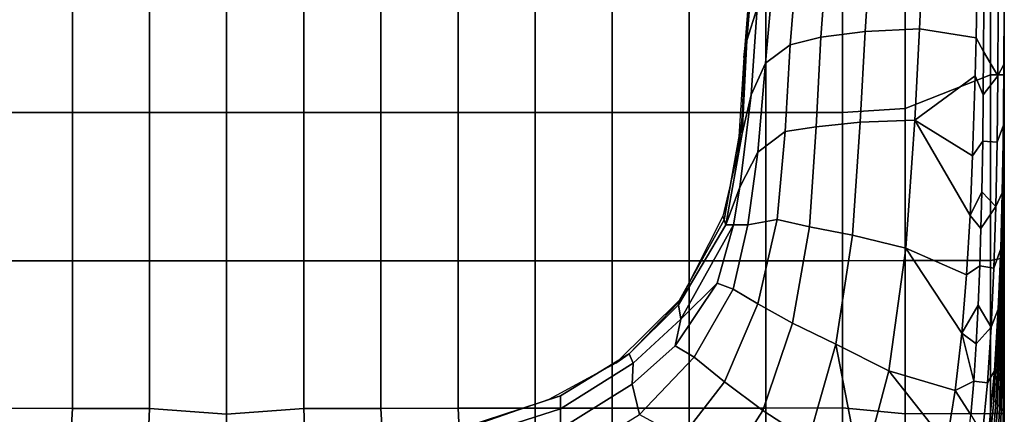
# Model space of a CAD drawing. Units: inches. Extents: x -200 to 196, y -185 to 147.
# Drawn here: x -32 to -15, y -139 to -132 of the extents above; entities that cross this region are included whole.
import ezdxf

# ---------------------------------------------------------------- set-up
doc = ezdxf.new("R2010")
doc.units = ezdxf.units.IN
doc.header["$MEASUREMENT"] = 0
for name, color, linetype in [('SEAT', 5, 'Continuous'), ('SEAT-BACK', 5, 'Continuous'), ('SEAT-SEAT', 5, 'Continuous')]:
    doc.layers.add(name, color=color, linetype=linetype)

# ---------------------------------------------------------------- blocks, each defined once
blk = doc.blocks.new('1PX100MA1_0T')
at = {"layer": 'SEAT'}
blk.add_point((13.976, -13.976), dxfattribs=at)
at = {"layer": 'SEAT-BACK'}
for points in [[(3.52, -8.588, 27.933), (4.337, -9.122, 26.119), (5.339, -7.556, 27.013), (4.193, -6.94, 29.542)], [(0.012, -7.355, 15.744), (0.011, -7.355, 15.377), (0.007, -9.157, 15.374), (0.008, -9.157, 15.741)], [(0.039, -7.331, 16.754), (0.012, -7.355, 15.744), (0.008, -9.157, 15.741), (0.023, -9.117, 16.619)], [(0.096, -7.435, 18.863), (0.039, -7.331, 16.754), (0.023, -9.117, 16.619), (0.056, -9.154, 18.524)], [(0.153, -7.539, 20.973), (0.096, -7.435, 18.863), (0.056, -9.154, 18.524), (0.089, -9.192, 20.429)], [(0.211, -7.643, 23.082), (0.153, -7.539, 20.973), (0.089, -9.192, 20.429), (0.122, -9.229, 22.334)], [(4.337, -9.122, 26.119), (5.028, -9.634, 24.244), (5.799, -8.636, 24.594), (5.339, -7.556, 27.013)], [(0.268, -7.747, 25.191), (0.211, -7.643, 23.082), (0.122, -9.229, 22.334), (0.155, -9.266, 24.239)], [(0.325, -7.851, 27.3), (0.268, -7.747, 25.191), (0.155, -9.266, 24.239), (0.189, -9.303, 26.144)], [(1.23, -7.634, 30.384), (1.04, -8.521, 29.351), (2.078, -9.831, 27.754), (2.57, -7.956, 29.664)], [(0.276, -8.767, 28.459), (0.325, -7.851, 27.3), (0.189, -9.303, 26.144), (0.179, -9.832, 27.525)], [(2.078, -9.831, 27.754), (3.025, -10.315, 26.535), (2.57, -7.956, 29.664), (2.078, -9.831, 27.754)], [(2.57, -7.956, 29.664), (3.025, -10.315, 26.535), (3.52, -8.588, 27.933), (2.57, -7.956, 29.664)], [(6.559, -9.05, 22.325), (6.688, -9.596, 20.354), (7.977, -8.791, 20.467), (7.977, -8.173, 22.28)], [(7.977, -8.791, 20.467), (7.977, -9.149, 18.817), (9.697, -8.599, 19.005), (9.696, -8.207, 20.622)], [(1.04, -8.521, 29.351), (0.663, -8.484, 29.322), (0.601, -9.044, 28.743), (0.883, -9.482, 28.365)], [(0.883, -9.482, 28.365), (2.078, -9.831, 27.754), (1.04, -8.521, 29.351), (0.883, -9.482, 28.365)], [(3.025, -10.315, 26.535), (3.807, -10.692, 25.193), (4.337, -9.122, 26.119), (3.52, -8.588, 27.933)], [(5.028, -9.634, 24.244), (5.574, -10.079, 22.261), (6.559, -9.05, 22.325), (5.799, -8.636, 24.594)], [(7.977, -9.149, 18.817), (7.977, -9.383, 16.971), (9.696, -8.823, 17.355), (9.697, -8.599, 19.005)], [(0.39, -8.694, 28.899), (0.276, -8.767, 28.459), (0.179, -9.832, 27.525), (0.302, -9.62, 28.035)], [(0.601, -9.044, 28.743), (0.39, -8.694, 28.899), (0.302, -9.62, 28.035), (0.55, -9.648, 28.18)], [(6.688, -9.596, 20.354), (6.672, -9.973, 18.566), (7.977, -9.149, 18.817), (7.977, -8.791, 20.467)], [(7.977, -9.383, 16.971), (8.187, -9.318, 15.707), (9.805, -8.754, 15.691), (9.696, -8.823, 17.355)], [(0.008, -9.157, 15.741), (0.007, -9.157, 15.374), (0.004, -10.987, 15.371), (0.007, -10.964, 15.775)], [(0.023, -9.117, 16.619), (0.008, -9.157, 15.741), (0.007, -10.964, 15.775), (0.012, -10.921, 16.502)], [(0.056, -9.154, 18.524), (0.023, -9.117, 16.619), (0.012, -10.921, 16.502), (0.029, -10.917, 18.231)], [(0.089, -9.192, 20.429), (0.056, -9.154, 18.524), (0.029, -10.917, 18.231), (0.046, -10.913, 19.96)], [(0.122, -9.229, 22.334), (0.089, -9.192, 20.429), (0.046, -10.913, 19.96), (0.063, -10.909, 21.689)], [(0.601, -9.044, 28.743), (0.55, -9.648, 28.18), (0.883, -9.482, 28.365), (0.601, -9.044, 28.743)], [(3.807, -10.692, 25.193), (4.427, -11.034, 23.744), (5.028, -9.634, 24.244), (4.337, -9.122, 26.119)], [(5.574, -10.079, 22.261), (5.915, -10.285, 20.55), (6.688, -9.596, 20.354), (6.559, -9.05, 22.325)], [(6.672, -9.973, 18.566), (6.74, -10.14, 16.762), (7.977, -9.383, 16.971), (7.977, -9.149, 18.817)], [(0.155, -9.266, 24.239), (0.122, -9.229, 22.334), (0.063, -10.909, 21.689), (0.08, -10.905, 23.418)], [(0.189, -9.303, 26.144), (0.155, -9.266, 24.239), (0.08, -10.905, 23.418), (0.097, -10.902, 25.147)], [(0.179, -9.832, 27.525), (0.189, -9.303, 26.144), (0.097, -10.902, 25.147), (0.11, -10.941, 26.722)], [(6.74, -10.14, 16.762), (6.979, -9.968, 15.718), (8.187, -9.318, 15.707), (7.977, -9.383, 16.971)], [(0.883, -9.482, 28.365), (0.55, -9.648, 28.18), (0.763, -10.507, 27.492), (0.883, -9.482, 28.365)], [(0.883, -9.482, 28.365), (0.763, -10.507, 27.492), (1.772, -12.036, 26.194), (2.078, -9.831, 27.754)], [(0.302, -9.62, 28.035), (0.179, -9.832, 27.525), (0.11, -10.941, 26.722), (0.236, -10.616, 27.257)], [(0.55, -9.648, 28.18), (0.302, -9.62, 28.035), (0.236, -10.616, 27.257), (0.506, -10.32, 27.623)], [(0.55, -9.648, 28.18), (0.506, -10.32, 27.623), (0.763, -10.507, 27.492), (0.55, -9.648, 28.18)], [(4.427, -11.034, 23.744), (4.872, -11.303, 22.197), (5.574, -10.079, 22.261), (5.028, -9.634, 24.244)], [(5.915, -10.285, 20.55), (5.815, -10.763, 18.973), (6.672, -9.973, 18.566), (6.688, -9.596, 20.354)], [(2.078, -9.831, 27.754), (1.772, -12.036, 26.194), (2.729, -12.271, 25.418), (3.025, -10.315, 26.535)], [(4.872, -11.303, 22.197), (5.16, -11.41, 20.58), (5.915, -10.285, 20.55), (5.574, -10.079, 22.261)], [(5.87, -11.046, 16.762), (5.808, -11.13, 15.712), (6.979, -9.968, 15.718), (6.74, -10.14, 16.762)], [(5.815, -10.763, 18.973), (5.854, -11.021, 17.326), (6.74, -10.14, 16.762), (6.672, -9.973, 18.566)], [(6.74, -10.14, 16.762), (5.854, -11.021, 17.326), (5.87, -11.046, 16.762), (6.74, -10.14, 16.762)], [(0.506, -10.32, 27.623), (0.236, -10.616, 27.257), (0.471, -11.01, 27.122), (0.506, -10.32, 27.623)], [(0.506, -10.32, 27.623), (0.471, -11.01, 27.122), (0.763, -10.507, 27.492), (0.506, -10.32, 27.623)], [(2.729, -12.271, 25.418), (3.501, -12.422, 24.46), (3.807, -10.692, 25.193), (3.025, -10.315, 26.535)], [(5.915, -10.285, 20.55), (5.16, -11.41, 20.58), (5.815, -10.763, 18.973), (5.915, -10.285, 20.55)], [(0.236, -10.616, 27.257), (0.11, -10.941, 26.722), (0.065, -12.025, 26.068), (0.186, -11.676, 26.565)], [(0.471, -11.01, 27.122), (0.236, -10.616, 27.257), (0.186, -11.676, 26.565), (0.442, -11.72, 26.665)], [(0.763, -10.507, 27.492), (0.471, -11.01, 27.122), (0.442, -11.72, 26.665), (0.677, -11.557, 26.764)], [(0.677, -11.557, 26.764), (1.772, -12.036, 26.194), (0.763, -10.507, 27.492), (0.677, -11.557, 26.764)], [(3.501, -12.422, 24.46), (4.082, -12.554, 23.345), (4.427, -11.034, 23.744), (3.807, -10.692, 25.193)], [(5.815, -10.763, 18.973), (5.16, -11.41, 20.58), (4.864, -12.453, 19.5), (5.815, -10.763, 18.973)], [(4.864, -12.453, 19.5), (5.004, -12.453, 17.733), (5.854, -11.021, 17.326), (5.815, -10.763, 18.973)], [(0.012, -10.921, 16.502), (0.004, -10.987, 15.371), (0.007, -12.708, 15.351), (0.005, -12.738, 16.405)], [(0.012, -10.921, 16.502), (0.004, -10.987, 15.371), (0.007, -12.708, 15.351), (0.005, -12.738, 16.405)], [(0.029, -10.917, 18.231), (0.012, -10.921, 16.502), (0.005, -12.738, 16.405), (0.012, -12.714, 17.989)], [(0.046, -10.913, 19.96), (0.029, -10.917, 18.231), (0.012, -12.714, 17.989), (0.02, -12.691, 19.573)], [(0.063, -10.909, 21.689), (0.046, -10.913, 19.96), (0.02, -12.691, 19.573), (0.027, -12.667, 21.157)], [(0.08, -10.905, 23.418), (0.063, -10.909, 21.689), (0.027, -12.667, 21.157), (0.034, -12.644, 22.741)], [(0.097, -10.902, 25.147), (0.08, -10.905, 23.418), (0.034, -12.644, 22.741), (0.041, -12.62, 24.325)], [(0.097, -10.902, 25.147), (0.08, -10.905, 23.418), (0.034, -12.644, 22.741), (0.041, -12.62, 24.325)], [(0.11, -10.941, 26.722), (0.097, -10.902, 25.147), (0.041, -12.62, 24.325), (0.065, -12.025, 26.068)], [(4.082, -12.554, 23.345), (4.612, -12.453, 21.568), (4.872, -11.303, 22.197), (4.427, -11.034, 23.744)], [(5.004, -12.453, 17.733), (5.037, -12.545, 17.314), (5.87, -11.046, 16.762), (5.854, -11.021, 17.326)], [(5.037, -12.545, 17.314), (5.057, -12.61, 15.715), (5.808, -11.13, 15.712), (5.87, -11.046, 16.762)], [(4.612, -12.453, 21.568), (4.864, -12.453, 19.5), (5.16, -11.41, 20.58), (4.872, -11.303, 22.197)], [(0.186, -11.676, 26.565), (0.065, -12.025, 26.068), (0.037, -13.033, 25.556), (0.152, -12.788, 25.959)], [(0.442, -11.72, 26.665), (0.186, -11.676, 26.565), (0.152, -12.788, 25.959), (0.42, -12.39, 26.283)], [(0.677, -11.557, 26.764), (0.442, -11.72, 26.665), (0.42, -12.39, 26.283), (0.616, -12.623, 26.154)], [(0.677, -11.557, 26.764), (0.616, -12.623, 26.154), (1.61, -14.335, 25.226), (1.772, -12.036, 26.194)], [(0.065, -12.025, 26.068), (0.041, -12.62, 24.325), (0.037, -13.033, 25.556), (0.065, -12.025, 26.068)], [(1.772, -12.036, 26.194), (1.61, -14.335, 25.226), (2.589, -14.299, 24.763), (2.729, -12.271, 25.418)], [(2.589, -14.299, 24.763), (3.379, -14.217, 24.038), (3.501, -12.422, 24.46), (2.729, -12.271, 25.418)], [(0.42, -12.39, 26.283), (0.152, -12.788, 25.959), (0.404, -13.046, 25.948), (0.42, -12.39, 26.283)], [(0.42, -12.39, 26.283), (0.404, -13.046, 25.948), (0.616, -12.623, 26.154), (0.42, -12.39, 26.283)], [(3.379, -14.217, 24.038), (3.939, -14.131, 23.103), (4.082, -12.554, 23.345), (3.501, -12.422, 24.46)], [(3.939, -14.131, 23.103), (4.427, -13.761, 21.4), (4.612, -12.453, 21.568), (4.082, -12.554, 23.345)], [(4.427, -13.761, 21.4), (4.751, -13.134, 19.496), (4.864, -12.453, 19.5), (4.612, -12.453, 21.568)], [(4.55, -14.789, 19.501), (4.714, -14.095, 17.706), (5.004, -12.453, 17.733), (4.751, -13.134, 19.496)], [(4.714, -14.095, 17.706), (4.719, -14.315, 17.301), (5.037, -12.545, 17.314), (5.004, -12.453, 17.733)], [(4.719, -14.315, 17.301), (4.791, -13.757, 15.717), (5.057, -12.61, 15.715), (5.037, -12.545, 17.314)], [(4.864, -12.453, 19.5), (4.751, -13.134, 19.496), (5.004, -12.453, 17.733), (4.864, -12.453, 19.5)], [(0.005, -12.738, 16.405), (0.007, -12.708, 15.351), (0.004, -14.537, 15.281), (0.002, -14.566, 16.331)], [(0.012, -12.714, 17.989), (0.005, -12.738, 16.405), (0.002, -14.566, 16.331), (0.004, -14.539, 17.803)], [(0.02, -12.691, 19.573), (0.012, -12.714, 17.989), (0.004, -14.539, 17.803), (0.006, -14.513, 19.276)], [(0.027, -12.667, 21.157), (0.02, -12.691, 19.573), (0.006, -14.513, 19.276), (0.008, -14.487, 20.748)], [(0.034, -12.644, 22.741), (0.027, -12.667, 21.157), (0.008, -14.487, 20.748), (0.01, -14.46, 22.22)], [(0.041, -12.62, 24.325), (0.034, -12.644, 22.741), (0.01, -14.46, 22.22), (0.013, -14.434, 23.692)], [(0.037, -13.033, 25.556), (0.041, -12.62, 24.325), (0.013, -14.434, 23.692), (0.016, -14.248, 25.041)], [(0.616, -12.623, 26.154), (0.404, -13.046, 25.948), (0.388, -13.96, 25.541), (0.571, -13.696, 25.646)], [(0.571, -13.696, 25.646), (1.61, -14.335, 25.226), (0.616, -12.623, 26.154), (0.571, -13.696, 25.646)], [(0.152, -12.788, 25.959), (0.037, -13.033, 25.556), (0.016, -14.248, 25.041), (0.129, -13.943, 25.438)], [(0.404, -13.046, 25.948), (0.152, -12.788, 25.959), (0.129, -13.943, 25.438), (0.388, -13.96, 25.541)], [(4.292, -15.361, 21.274), (4.55, -14.789, 19.501), (4.751, -13.134, 19.496), (4.427, -13.761, 21.4)], [(0.571, -13.696, 25.646), (0.388, -13.96, 25.541), (0.378, -14.79, 25.223), (0.526, -15.131, 25.105)], [(0.526, -15.131, 25.105), (1.61, -14.335, 25.226), (0.571, -13.696, 25.646), (0.526, -15.131, 25.105)], [(3.848, -15.692, 22.982), (4.292, -15.361, 21.274), (4.427, -13.761, 21.4), (3.939, -14.131, 23.103)], [(4.638, -15.842, 17.284), (4.68, -15.461, 15.717), (4.791, -13.757, 15.717), (4.719, -14.315, 17.301)], [(0.129, -13.943, 25.438), (0.016, -14.248, 25.041), (0.006, -15.335, 24.671), (0.116, -15.131, 25.001)], [(0.388, -13.96, 25.541), (0.129, -13.943, 25.438), (0.116, -15.131, 25.001), (0.378, -14.79, 25.223)], [(3.299, -15.827, 23.854), (3.848, -15.692, 22.982), (3.939, -14.131, 23.103), (3.379, -14.217, 24.038)], [(4.441, -16.354, 19.52), (4.63, -15.768, 17.705), (4.714, -14.095, 17.706), (4.55, -14.789, 19.501)], [(4.63, -15.768, 17.705), (4.638, -15.842, 17.284), (4.719, -14.315, 17.301), (4.714, -14.095, 17.706)], [(0.016, -14.248, 25.041), (0.013, -14.434, 23.692), (0.006, -15.335, 24.671), (0.016, -14.248, 25.041)], [(1.61, -14.335, 25.226), (1.525, -15.98, 24.834), (2.501, -15.927, 24.491), (2.589, -14.299, 24.763)], [(2.501, -15.927, 24.491), (3.299, -15.827, 23.854), (3.379, -14.217, 24.038), (2.589, -14.299, 24.763)], [(0.01, -14.46, 22.22), (0.008, -14.487, 20.748), (0.001, -16.351, 20.469), (0.002, -16.334, 21.865)], [(0.008, -14.487, 20.748), (0.006, -14.513, 19.276), (0.001, -16.368, 19.073), (0.001, -16.351, 20.469)], [(0.013, -14.434, 23.692), (0.01, -14.46, 22.22), (0.002, -16.334, 21.865), (0.002, -16.317, 23.261)], [(0.006, -15.335, 24.671), (0.013, -14.434, 23.692), (0.002, -16.317, 23.261), (0.002, -16.303, 24.46)], [(0.526, -15.131, 25.105), (0.508, -15.818, 24.914), (1.525, -15.98, 24.834), (1.61, -14.335, 25.226)], [(0.006, -14.513, 19.276), (0.004, -14.539, 17.803), (0.001, -16.385, 17.677), (0.001, -16.368, 19.073)], [(0.002, -14.566, 16.331), (0.004, -14.537, 15.281), (0.003, -16.373, 15.233), (0.001, -16.403, 16.232)], [(0.004, -14.539, 17.803), (0.002, -14.566, 16.331), (0.001, -16.403, 16.232), (0.001, -16.385, 17.677)], [(27.953, -16.403, 16.232), (27.953, -16.401, 15.355), (27.953, -14.525, 15.355), (27.953, -14.566, 16.331)], [(0.378, -14.79, 25.223), (0.116, -15.131, 25.001), (0.371, -15.569, 24.977), (0.378, -14.79, 25.223)], [(0.526, -15.131, 25.105), (0.378, -14.79, 25.223), (0.371, -15.569, 24.977), (0.508, -15.818, 24.914)], [(4.15, -16.986, 21.205), (4.441, -16.354, 19.52), (4.55, -14.789, 19.501), (4.292, -15.361, 21.274)], [(0.116, -15.131, 25.001), (0.006, -15.335, 24.671), (0.002, -16.303, 24.46), (0.109, -16.341, 24.713)], [(0.371, -15.569, 24.977), (0.116, -15.131, 25.001), (0.109, -16.341, 24.713), (0.367, -16.358, 24.815)], [(3.722, -17.231, 22.886), (4.15, -16.986, 21.205), (4.292, -15.361, 21.274), (3.848, -15.692, 22.982)], [(0.508, -15.818, 24.914), (0.371, -15.569, 24.977), (0.367, -16.358, 24.815), (0.494, -16.5, 24.795)], [(4.491, -17.465, 17.705), (4.542, -17.206, 15.718), (4.68, -15.461, 15.717), (4.638, -15.842, 17.284)], [(3.185, -17.339, 23.724), (3.722, -17.231, 22.886), (3.848, -15.692, 22.982), (3.299, -15.827, 23.854)], [(0.508, -15.818, 24.914), (0.494, -16.5, 24.795), (1.459, -17.406, 24.647), (1.525, -15.98, 24.834)], [(2.405, -17.404, 24.33), (3.185, -17.339, 23.724), (3.299, -15.827, 23.854), (2.501, -15.927, 24.491)], [(4.276, -18.061, 19.528), (4.491, -17.465, 17.705), (4.63, -15.768, 17.705), (4.441, -16.354, 19.52)], [(4.63, -15.768, 17.705), (4.491, -17.465, 17.705), (4.638, -15.842, 17.284), (4.63, -15.768, 17.705)], [(1.525, -15.98, 24.834), (1.459, -17.406, 24.647), (2.405, -17.404, 24.33), (2.501, -15.927, 24.491)]]:
    blk.add_3dface(points, dxfattribs=at)
at = {"layer": 'SEAT-SEAT'}
for points in [[(0, -1.772, 15.355), (0, -1.772, 3.15), (0, -26.181, 3.15), (0, -26.181, 15.355)], [(0, -1.772, 15.355), (0, -1.772, 14.795), (0, -26.181, 14.795), (0, -26.181, 15.355)], [(0, -1.772, 15.355), (0, -26.181, 15.355), (0.25, -26.181, 15.355), (0.25, -1.772, 15.355)], [(0, -1.772, 3.15), (27.953, -1.772, 3.15), (27.953, -26.181, 3.15), (0, -26.181, 3.15)], [(0.269, -7.849, 15.355), (0, -7.849, 15.355), (0.018, -9.066, 15.337), (0.25, -9.066, 15.35)], [(0.269, -7.849, 15.355), (0.25, -9.066, 15.35), (1.783, -9.061, 15.435), (1.783, -7.849, 15.355)], [(1.783, -7.849, 15.355), (1.783, -9.061, 15.435), (2.91, -9.167, 15.499), (2.912, -7.849, 15.355)], [(2.912, -7.849, 15.355), (2.91, -9.167, 15.499), (4.286, -9.165, 15.552), (4.292, -7.849, 15.355)], [(4.292, -7.849, 15.355), (4.286, -9.165, 15.552), (5.665, -9.164, 15.591), (5.675, -7.849, 15.355)], [(5.675, -7.849, 15.355), (5.665, -9.164, 15.591), (7.048, -9.162, 15.618), (7.052, -7.849, 15.355)], [(7.052, -7.849, 15.355), (7.048, -9.162, 15.618), (8.433, -9.161, 15.637), (8.424, -7.849, 15.355)], [(8.424, -7.849, 15.355), (8.433, -9.161, 15.637), (9.818, -9.16, 15.65), (9.756, -7.849, 15.355)], [(9.756, -7.849, 15.355), (9.818, -9.16, 15.65), (11.204, -9.159, 15.658), (11.13, -7.849, 15.355)], [(11.13, -7.849, 15.355), (11.204, -9.159, 15.658), (12.591, -9.159, 15.663), (12.538, -7.849, 15.355)], [(12.538, -7.849, 15.355), (12.591, -9.159, 15.663), (13.976, -9.055, 15.646), (13.976, -7.849, 15.355)], [(13.976, -7.849, 15.355), (13.976, -9.055, 15.646), (15.362, -9.159, 15.663), (15.415, -7.849, 15.355)], [(15.415, -7.849, 15.355), (15.362, -9.159, 15.663), (16.749, -9.159, 15.658), (16.823, -7.849, 15.355)], [(16.823, -7.849, 15.355), (16.749, -9.159, 15.658), (18.135, -9.16, 15.65), (18.197, -7.849, 15.355)], [(0.018, -9.066, 15.337), (0, -11.866, 15.355), (0.25, -11.817, 15.338), (0.25, -9.066, 15.35)], [(0.25, -9.066, 15.35), (0.25, -11.817, 15.338), (1.783, -11.818, 15.575), (1.783, -9.061, 15.435)], [(1.783, -9.061, 15.435), (1.783, -11.818, 15.575), (2.908, -11.812, 15.716), (2.91, -9.167, 15.499)], [(2.91, -9.167, 15.499), (2.908, -11.812, 15.716), (4.285, -11.812, 15.848), (4.286, -9.165, 15.552)], [(4.286, -9.165, 15.552), (4.285, -11.812, 15.848), (5.665, -11.812, 15.945), (5.665, -9.164, 15.591)], [(5.665, -9.164, 15.591), (5.665, -11.812, 15.945), (7.048, -11.812, 16.013), (7.048, -9.162, 15.618)], [(7.048, -9.162, 15.618), (7.048, -11.812, 16.013), (8.433, -11.812, 16.056), (8.433, -9.161, 15.637)], [(8.433, -9.161, 15.637), (8.433, -11.812, 16.056), (9.818, -11.811, 16.084), (9.818, -9.16, 15.65)], [(9.818, -9.16, 15.65), (9.818, -11.811, 16.084), (11.204, -11.811, 16.1), (11.204, -9.159, 15.658)], [(11.204, -9.159, 15.658), (11.204, -11.811, 16.1), (12.591, -11.811, 16.11), (12.591, -9.159, 15.663)], [(12.591, -9.159, 15.663), (12.591, -11.811, 16.11), (13.976, -11.811, 16.11), (13.976, -9.055, 15.646)], [(13.976, -9.055, 15.646), (13.976, -11.811, 16.11), (15.362, -11.811, 16.11), (15.362, -9.159, 15.663)], [(15.362, -9.159, 15.663), (15.362, -11.811, 16.11), (16.749, -11.811, 16.1), (16.749, -9.159, 15.658)], [(16.749, -9.159, 15.658), (16.749, -11.811, 16.1), (18.135, -11.811, 16.084), (18.135, -9.16, 15.65)], [(0, -11.866, 15.355), (0, -15.149, 15.355), (0.25, -15.149, 15.332), (0.25, -11.817, 15.338)], [(1.783, -11.818, 15.575), (0.25, -11.817, 15.338), (0.25, -15.149, 15.332), (1.783, -14.547, 15.665)], [(2.908, -11.812, 15.716), (1.783, -11.818, 15.575), (1.783, -14.547, 15.665), (2.906, -14.473, 15.864)], [(2.908, -11.812, 15.716), (2.906, -14.473, 15.864), (4.284, -14.472, 16.058), (4.285, -11.812, 15.848)], [(4.285, -11.812, 15.848), (4.284, -14.472, 16.058), (5.665, -14.472, 16.202), (5.665, -11.812, 15.945)], [(5.665, -11.812, 15.945), (5.665, -14.472, 16.202), (7.048, -14.472, 16.304), (7.048, -11.812, 16.013)], [(7.048, -11.812, 16.013), (7.048, -14.472, 16.304), (8.433, -14.472, 16.373), (8.433, -11.812, 16.056)], [(8.433, -11.812, 16.056), (8.433, -14.472, 16.373), (9.818, -14.472, 16.416), (9.818, -11.811, 16.084)], [(9.818, -11.811, 16.084), (9.818, -14.472, 16.416), (11.204, -14.472, 16.439), (11.204, -11.811, 16.1)], [(11.204, -11.811, 16.1), (11.204, -14.472, 16.439), (12.591, -14.471, 16.449), (12.591, -11.811, 16.11)], [(12.591, -11.811, 16.11), (12.591, -14.471, 16.449), (13.976, -14.471, 16.449), (13.976, -11.811, 16.11)], [(13.976, -11.811, 16.11), (13.976, -14.471, 16.449), (15.362, -14.471, 16.449), (15.362, -11.811, 16.11)], [(15.362, -11.811, 16.11), (15.362, -14.471, 16.449), (16.749, -14.472, 16.439), (16.749, -11.811, 16.1)], [(16.749, -11.811, 16.1), (16.749, -14.472, 16.439), (18.135, -14.472, 16.416), (18.135, -11.811, 16.084)], [(1.783, -14.547, 15.665), (1.783, -16.956, 15.695), (2.905, -17.141, 15.935), (2.906, -14.473, 15.864)], [(2.906, -14.473, 15.864), (2.905, -17.141, 15.935), (4.284, -17.141, 16.173), (4.284, -14.472, 16.058)], [(4.284, -14.472, 16.058), (4.284, -17.141, 16.173), (5.666, -17.141, 16.357), (5.665, -14.472, 16.202)], [(5.665, -14.472, 16.202), (5.666, -17.141, 16.357), (7.048, -17.14, 16.495), (7.048, -14.472, 16.304)], [(7.048, -14.472, 16.304), (7.048, -17.14, 16.495), (8.433, -17.14, 16.591), (8.433, -14.472, 16.373)], [(8.433, -14.472, 16.373), (8.433, -17.14, 16.591), (9.818, -17.14, 16.653), (9.818, -14.472, 16.416)], [(9.818, -14.472, 16.416), (9.818, -17.14, 16.653), (11.204, -17.139, 16.694), (11.204, -14.472, 16.439)], [(11.204, -14.472, 16.439), (11.204, -17.139, 16.694), (12.591, -17.137, 16.72), (12.591, -14.471, 16.449)], [(12.591, -14.471, 16.449), (12.591, -17.137, 16.72), (13.976, -17.141, 16.72), (13.976, -14.471, 16.449)], [(13.976, -14.471, 16.449), (13.976, -17.141, 16.72), (15.362, -17.137, 16.72), (15.362, -14.471, 16.449)], [(15.362, -14.471, 16.449), (15.362, -17.137, 16.72), (16.749, -17.139, 16.694), (16.749, -14.472, 16.439)], [(16.749, -14.472, 16.439), (16.749, -17.139, 16.694), (18.135, -17.14, 16.653), (18.135, -14.472, 16.416)], [(1.783, -14.547, 15.665), (0.25, -15.149, 15.332), (0.25, -17.575, 15.336), (1.783, -16.956, 15.695)], [(0, -15.149, 15.355), (0, -17.575, 15.355), (0.25, -17.575, 15.336), (0.25, -15.149, 15.332)]]:
    blk.add_3dface(points, dxfattribs=at)

msp = doc.modelspace()

# ---------------------------------------------------------------- block references
at = {"rotation": 180}
for p in [(-14.562, -147.91), (13.391, -147.91)]:
    msp.add_blockref('1PX100MA1_0T', p, dxfattribs=at)

doc.saveas('drawing.dxf')
